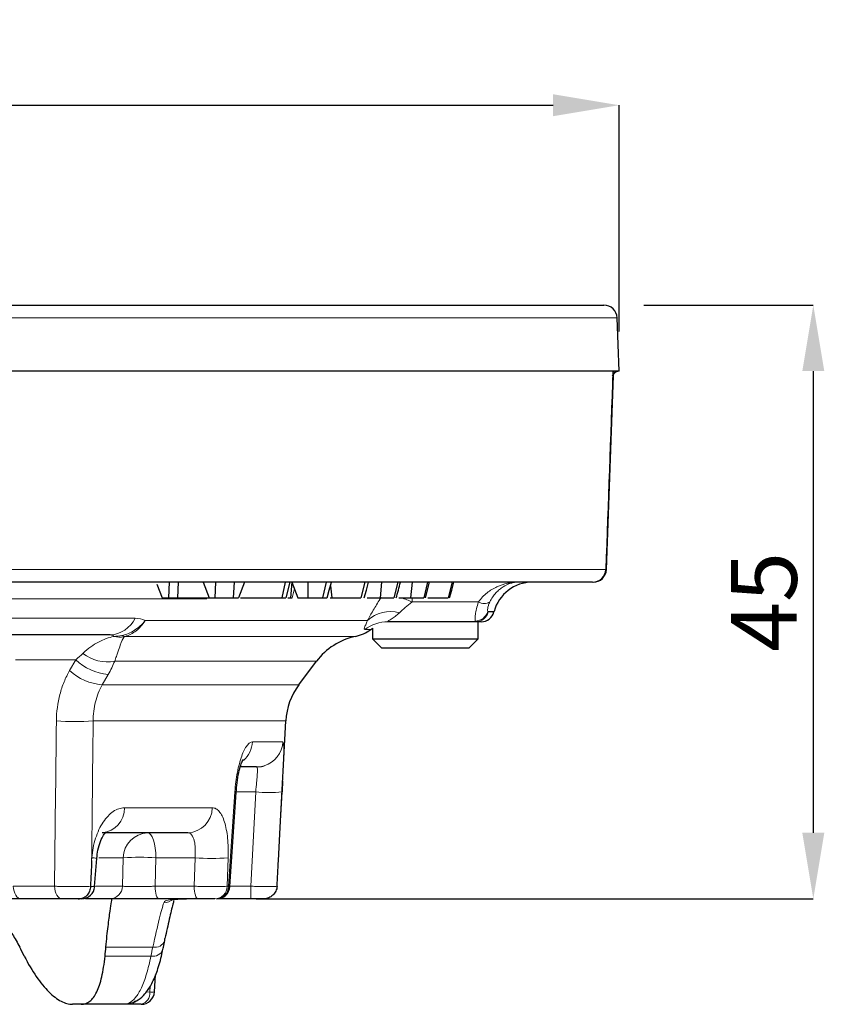
# Model space of a CAD drawing. Extents: x -19157 to -5469, y 857 to 5110.
# Drawn here: x -17037 to -16976, y 4443 to 4518 of the extents above; entities that cross this region are included whole.
import ezdxf

# ---------------------------------------------------------------- set-up
doc = ezdxf.new("R2010")
doc.units = 0
doc.header["$LTSCALE"] = 5
doc.layers.get('0').update_dxf_attribs({"linetype": 'CONTINUOUS'})
doc.layers.get('DEFPOINTS').update_dxf_attribs({"linetype": 'CONTINUOUS'})
doc.layers.add('7000.08.02', color=7, linetype='CONTINUOUS')
doc.layers.add('DIMENSION', color=3, linetype='CONTINUOUS')
doc.styles.add('SLDTEXTSTYLE2', font='TXT', dxfattribs={"width": 0.605})
doc.dimstyles.new('SLDDIMSTYLE1', dxfattribs={"dimtxt": 5, "dimasz": 5, "dimexe": 0, "dimexo": 0.0625, "dimgap": 1.25, "dimtad": 1, "dimdec": 0, "dimrnd": 1e-09, "dimzin": 12, "dimdsep": 46, "dimtxsty": 'SLDTEXTSTYLE2', "dimsah": 1, "dimcen": 0.09, "dimadec": 0, "dimazin": 3, "dimtfac": 1, "dimtdec": 0, "dimtofl": 0, "dimtmove": 0, "dimatfit": 3, "dimfxl": 1, "dimfrac": 2, "dimtolj": 1, "dimtzin": 12, "dimarcsym": 0})

# ---------------------------------------------------------------- blocks, each defined once
blk = doc.blocks.new('*D302')
at = {"layer": 'DEFPOINTS', "color": 0, "transparency": 16777216}
for p in [(-16996.744, 4495.998), (-17022.022, 4450.998), (-16976.809, 4450.998)]:
    blk.add_point(p, dxfattribs=at)
at = {"layer": 'DIMENSION', "color": 0, "lineweight": -2, "transparency": 16777216}
for p, q in [((-16993.744, 4495.998), (-16993.41, 4495.998)), ((-16989.66, 4495.998), (-16976.809, 4495.998)), ((-16976.809, 4490.998), (-16976.809, 4455.998)), ((-17019.022, 4450.998), (-16976.809, 4450.998))]:
    blk.add_line(p, q, dxfattribs=at)
at = {"layer": 'DIMENSION', "color": 0, "transparency": 16777216}
for points in [[(-16977.643, 4490.998), (-16975.976, 4490.998), (-16976.809, 4495.998)], [(-16977.643, 4455.998), (-16975.976, 4455.998), (-16976.809, 4450.998)]]:
    blk.add_solid(points, dxfattribs=at)
at = {"layer": 'DIMENSION', "color": 0, "transparency": 16777216, "insert": (-16983.059, 4473.498), "char_height": 5, "attachment_point": 2, "rotation": 90, "style": 'SLDTEXTSTYLE2'}
blk.add_mtext('\\A1;45', dxfattribs=at)
blk = doc.blocks.new('*D303')
at = {"layer": 'DEFPOINTS', "color": 0, "transparency": 16777216}
for p in [(-16991.535, 4511.155), (-17193.884, 4490.998), (-16991.535, 4490.998)]:
    blk.add_point(p, dxfattribs=at)
at = {"layer": 'DIMENSION', "color": 0, "lineweight": -2, "transparency": 16777216}
for p, q in [((-17193.884, 4493.998), (-17193.884, 4511.155)), ((-17188.884, 4511.155), (-16996.535, 4511.155)), ((-16991.535, 4493.998), (-16991.535, 4511.155))]:
    blk.add_line(p, q, dxfattribs=at)
at = {"layer": 'DIMENSION', "color": 0, "transparency": 16777216}
for points in [[(-17188.884, 4511.988), (-17188.884, 4510.321), (-17193.884, 4511.155)], [(-16996.535, 4511.988), (-16996.535, 4510.321), (-16991.535, 4511.155)]]:
    blk.add_solid(points, dxfattribs=at)
at = {"layer": 'DIMENSION', "color": 0, "transparency": 16777216, "insert": (-17092.71, 4517.405), "char_height": 5, "attachment_point": 2, "style": 'SLDTEXTSTYLE2'}
blk.add_mtext('\\A1;%%C200', dxfattribs=at)
blk = doc.blocks.new('1039056-M_004_FRONT VIEW')
at = {"color": 7, "linetype": 'Continuous', "lineweight": 25}
for p, q in [((210.841, 458.115), (406.014, 458.115)), ((406.014, 458.115), (410.91, 458.115)), ((412.05, 453.115), (411.909, 457.15)), ((411.592, 453.115), (320.497, 453.115)), ((411.98, 453.115), (411.592, 453.115)), ((412.05, 453.115), (411.98, 453.115)), ((411.096, 438.078), (411.624, 452.766)), ((411.048, 438.08), (411.059, 438.079)), ((410.054, 437.115), (320.563, 437.115)), ((377.022, 436.968), (377.419, 435.915)), ((377.966, 437.115), (377.92, 435.915)), ((378.629, 437.115), (378.582, 435.915)), ((380.538, 437.115), (380.99, 435.915)), ((381.471, 437.115), (381.428, 435.915)), ((382.879, 437.115), (382.815, 435.915)), ((383.677, 437.115), (383.225, 435.915)), ((386.758, 437.115), (386.492, 435.915)), ((386.819, 435.915), (387.14, 437.115)), ((387.258, 437.115), (387.143, 435.915)), ((387.268, 437.115), (387.708, 435.915)), ((388.466, 437.115), (388.46, 435.915)), ((389.859, 437.115), (389.583, 435.915)), ((390.18, 436.833), (390.291, 435.915)), ((392.784, 437.115), (392.496, 435.915)), ((394.044, 437.115), (393.941, 435.915)), ((395.287, 437.115), (394.993, 435.915)), ((396.366, 437.115), (396.243, 435.915)), ((397.547, 437.115), (397.247, 435.915)), ((397.378, 435.915), (397.699, 437.115)), ((399.416, 437.115), (399.109, 435.915)), ((377.419, 435.915), (377.92, 435.915)), ((377.92, 435.915), (378.582, 435.915)), ((378.582, 435.915), (380.99, 435.915)), ((380.99, 435.915), (381.428, 435.915)), ((382.815, 435.915), (383.225, 435.915)), ((386.947, 435.915), (387.143, 435.915)), ((387.143, 435.915), (387.284, 435.915)), ((387.708, 435.915), (388.46, 435.915)), ((390.155, 435.915), (390.291, 435.915)), ((394.238, 435.915), (394.373, 435.915)), ((394.61, 435.915), (394.816, 435.915)), ((402.574, 434.856), (402.583, 434.891)), ((401.176, 434.115), (394.552, 434.115)), ((401.608, 434.115), (401.176, 434.115)), ((401.375, 432.815), (401.375, 434.115)), ((373.48, 433.115), (361.797, 433.115)), ((393.375, 433.625), (393.375, 432.815)), ((393.375, 432.815), (394.075, 432.115)), ((393.375, 432.815), (401.375, 432.815)), ((400.675, 432.115), (401.375, 432.815)), ((400.675, 432.115), (394.075, 432.115)), ((387.789, 429.333), (389.125, 431.115)), ((386.373, 418.522), (386.796, 426.594)), ((384.584, 423.115), (383.364, 423.115)), ((382.551, 414.049), (383.026, 421.193)), ((379.368, 418.115), (372.88, 418.115)), ((386.242, 416.022), (386.373, 418.522)), ((372.309, 414.042), (372.467, 416.179)), ((369.852, 413.115), (366.734, 413.115)), ((371.054, 413.115), (371.165, 413.115)), ((373.484, 413.115), (371.606, 413.115)), ((380.157, 413.115), (377.198, 413.115)), ((384.142, 413.115), (381.619, 413.115)), ((376.843, 406.05), (376.929, 407.354)), ((371.284, 405.115), (370.628, 405.115)), ((374.843, 405.115), (371.284, 405.115)), ((375.297, 405.284), (375.307, 405.288))]:
    blk.add_line(p, q, dxfattribs=at)
at = {"color": 8, "linetype": 'Continuous', "lineweight": 18}
for p, q in [((406.964, 457.15), (209.842, 457.15)), ((411.909, 457.15), (406.964, 457.15)), ((320.66, 438.08), (411.048, 438.08)), ((393.95, 435.85), (394.107, 435.947)), ((393.95, 435.85), (394.006, 435.927)), ((396.366, 435.928), (396.366, 435.615)), ((380.804, 435.85), (324.52, 435.85)), ((401.401, 435.615), (396.366, 435.615)), ((402.583, 434.891), (402.109, 434.891)), ((402.137, 434.856), (402.574, 434.856)), ((363.341, 434.38), (375.379, 434.38)), ((376.128, 434.202), (392.983, 434.202)), ((392.077, 433.004), (374.626, 433.004)), ((393.234, 433.526), (392.777, 433.526)), ((370.874, 431.22), (366.306, 431.22)), ((370.418, 430.428), (370.874, 431.22)), ((389.125, 431.115), (373.83, 431.115)), ((373.337, 430.124), (372.882, 429.333)), ((372.882, 429.333), (387.789, 429.333)), ((386.796, 426.594), (372.199, 426.594)), ((384.269, 425.01), (386.578, 425.01)), ((384.516, 421.22), (383.04, 421.22)), ((384.142, 414.063), (384.516, 421.22)), ((374.563, 420.01), (381.227, 420.01)), ((372.084, 416.022), (372.099, 416.22)), ((374.481, 416.22), (372.62, 416.22)), ((374.414, 414.063), (374.481, 416.22)), ((376.955, 416.22), (376.889, 414.063)), ((379.92, 416.22), (376.955, 416.22)), ((379.848, 414.063), (379.92, 416.22)), ((382.434, 416.22), (382.363, 414.063)), ((366.147, 414.063), (369.265, 414.063)), ((372.364, 414.063), (374.414, 414.063)), ((376.889, 414.063), (379.848, 414.063)), ((382.363, 414.063), (382.464, 414.063)), ((382.464, 414.063), (382.554, 414.049)), ((382.552, 414.063), (384.142, 414.063)), ((384.142, 413.115), (384.142, 414.063)), ((376.718, 409.454), (373.165, 409.454)), ((373.098, 408.776), (376.575, 408.776)), ((376.216, 406.044), (376.489, 406.048)), ((376.489, 406.048), (376.517, 406.481))]:
    blk.add_line(p, q, dxfattribs=at)
at = {"color": 8, "linetype": 'Continuous', "lineweight": 18, "flags": 128}
for points in [[(411.6, 453.055), (411.721, 453.087), (411.98, 453.115)], [(387.448, 436.624), (387.403, 436.429), (387.284, 435.915)], [(382.464, 414.063), (382.666, 417.104), (382.939, 421.22)], [(383.032, 421.193), (383.02, 421.201), (382.939, 421.22)], [(386.513, 421.22), (386.305, 417.231), (386.242, 416.022)], [(376.338, 418.115), (376.455, 418.079), (376.567, 417.972), (376.671, 417.799), (376.763, 417.566), (376.84, 417.28), (376.899, 416.952), (376.938, 416.594), (376.955, 416.22)], [(366.147, 414.063), (366.164, 413.875), (366.2, 413.696), (366.256, 413.532), (366.33, 413.389), (366.417, 413.273), (366.516, 413.186), (366.623, 413.133), (366.734, 413.115)], [(369.265, 414.063), (369.282, 413.875), (369.318, 413.696), (369.374, 413.532), (369.448, 413.389), (369.535, 413.273), (369.634, 413.186), (369.741, 413.133), (369.852, 413.115)], [(377.198, 413.115), (377.139, 413.133), (377.083, 413.186), (377.031, 413.273), (376.985, 413.389), (376.947, 413.532), (376.917, 413.696), (376.898, 413.875), (376.889, 414.063)], [(380.157, 413.115), (380.099, 413.133), (380.042, 413.186), (379.99, 413.273), (379.944, 413.389), (379.906, 413.532), (379.876, 413.696), (379.857, 413.875), (379.848, 414.063)]]:
    blk.add_lwpolyline(points, dxfattribs=at)
at = {"color": 7, "linetype": 'Continuous', "lineweight": 25, "flags": 128}
for points in [[(389.935, 435.915), (390.095, 436.515), (390.256, 437.115)], [(392.744, 435.915), (392.905, 436.515), (393.066, 437.115)], [(399.215, 435.915), (399.376, 436.515), (399.537, 437.115)], [(393.234, 433.526), (393.323, 433.59), (393.375, 433.625)], [(384.584, 423.115), (384.961, 423.151), (385.162, 423.2)], [(377.636, 409.96), (377.638, 409.971), (377.643, 410.108)]]:
    blk.add_lwpolyline(points, dxfattribs=at)
at = {"color": 7, "linetype": 'Continuous', "lineweight": 25}
for centre, radius, start, end in [((410.91, 457.115), 1, 2, 90), ((410.051, 438.112), 0.997, 270.12999, 358.14189), ((410.096, 438.115), 1, 269.96143, 357.56495), ((405.481, 434.115), 3, 90, 165), ((401.608, 435.115), 1, 270, 345), ((393.125, 428.115), 5, 102.09916, 143.1301), ((391.449, 435.937), 3, 282.09916, 306.51366), ((391.789, 426.333), 5, 143.1301, 177), ((371.318, 414.115), 1, 269.99754, 355.63965), ((381.563, 414.115), 1, 269.99999, 356.15949), ((375.846, 406.115), 1, 270, 356.25965)]:
    blk.add_arc(centre, radius, start, end, dxfattribs=at)
at = {"color": 8, "linetype": 'Continuous', "lineweight": 18}
for centre, radius, start, end in [((394.089, 430.817), 5.311, 64.60936, 74.11201), ((401.831, 436.349), 0.851, 239.65397, 300.34603), ((394.71, 432.374), 2.515, 73.98561, 133.35832), ((401.142, 435.176), 1.008, 270.33902, 343.61777), ((401.174, 435.111), 0.996, 270.0909, 345.1735), ((373.367, 435.343), 2.231, 272.91644, 334.44076), ((394.553, 431.142), 2.973, 90.01537, 126.68812), ((374.263, 434.837), 1.897, 254.78887, 278.29152), ((374.672, 433.668), 0.665, 243.36848, 266.04001), ((373.311, 434.167), 3.096, 232.37669, 279.64789), ((373.664, 434.177), 4.066, 226.66726, 265.38847), ((373.208, 433.385), 4.065, 226.66318, 265.40087), ((370.805, 448.418), 21.868, 266.34614, 273.65386), ((382.249, 425.105), 2.022, 311.7784, 357.3149), ((384.581, 425.114), 1.999, 286.87586, 357.03375), ((385.514, 430.913), 9.745, 264.11833, 275.88167), ((372.72, 419.952), 1.844, 274.97586, 1.81241), ((379.301, 420.04), 1.926, 271.9834, 359.11863), ((376.406, 416.191), 1.925, 92.01403, 179.14906), ((371.996, 413.576), 2.646, 79.64135, 87.76055), ((375.718, 397.588), 18.673, 86.20091, 93.79909), ((381.177, 433.468), 17.295, 265.8332, 274.1668), ((373.451, 414.077), 0.963, 271.99689, 359.13204), ((381.39, 414.087), 0.973, 271.41064, 358.53747), ((381.491, 414.088), 0.973, 271.37064, 358.496), ((377.546, 413.807), 0.991, 269.99104, 315.73615), ((376.888, 410.23), 0.795, 257.60422, 340.1417), ((376.75, 409.547), 0.79, 257.22073, 339.69959), ((375.64, 405.945), 0.856, 283.93091, 6.86287), ((376.656, 407.821), 1.781, 264.6105, 276.02862), ((374.841, 406.087), 0.972, 270.15229, 317.39075), ((374.927, 406.126), 0.92, 268.61267, 294.15953)]:
    blk.add_arc(centre, radius, start, end, dxfattribs=at)
at = {"color": 7, "linetype": 'Continuous', "lineweight": 25}
for centre, major_axis, ratio, start_param, end_param in [((312.574, 409.817), (-54.704, 54.811), 0.565371, 4.182125, 4.192894), ((310.588, 409.817), (46.008, 46.733), 0.916212, 5.429772, 5.44054)]:
    blk.add_ellipse(centre, major_axis=major_axis, ratio=ratio, start_param=start_param, end_param=end_param, dxfattribs=at)
at = {"color": 8, "linetype": 'Continuous', "lineweight": 18}
blk.add_ellipse((311.243, 417.332), major_axis=(48.958, 49.729), ratio=0.916212, start_param=5.318203, end_param=5.328399, dxfattribs=at)
for points in [[(411.048, 438.08), (411.229, 443.092), (411.41, 448.103), (411.592, 453.115)], [(402.109, 434.891), (402.115, 434.868), (402.125, 434.856), (402.137, 434.856)], [(375.379, 434.38), (375.673, 434.38), (375.922, 434.32), (376.128, 434.202)], [(401.176, 434.115), (401.164, 434.115), (401.154, 434.132), (401.148, 434.168)], [(373.765, 433.006), (373.958, 433.007), (374.16, 433.03), (374.374, 433.073)], [(370.874, 431.22), (371.07, 431.386), (371.253, 431.551), (371.421, 431.715)], [(373.83, 431.115), (373.694, 430.79), (373.53, 430.459), (373.337, 430.124)], [(369.265, 414.063), (369.315, 418.24), (369.364, 422.417), (369.412, 426.594)]]:
    blk.add_open_spline(points, degree=3, dxfattribs=at)
at = {"color": 7, "linetype": 'Continuous', "lineweight": 25}
for points, knots in [([(411.568, 452.768), (411.592, 452.822), (411.637, 452.926), (411.604, 453.053), (411.592, 453.112), (411.592, 453.115)], [0, 0, 0, 0, 0.516711, 0.978814, 1, 1, 1, 1]), ([(411.629, 452.754), (411.636, 452.816), (411.653, 452.951), (411.894, 453.116), (411.96, 453.111), (411.974, 453.11)], [0, 0, 0, 0, 0.398482, 0.874498, 1, 1, 1, 1]), ([(395.166, 435.915), (395.219, 436.115), (395.327, 436.515), (395.434, 436.915), (395.487, 437.115)], [0, 0, 0, 0, 0.499996, 1, 1, 1, 1]), ([(381.428, 435.915), (381.473, 435.915), (381.517, 435.915), (381.586, 435.915), (381.609, 435.915), (381.658, 435.915), (381.682, 435.915), (381.733, 435.915), (381.758, 435.915), (381.811, 435.915), (381.838, 435.915), (381.88, 435.915), (381.894, 435.915), (381.922, 435.915), (381.936, 435.915), (381.98, 435.915), (382.01, 435.915), (382.072, 435.915), (382.104, 435.915), (382.153, 435.915), (382.169, 435.915), (382.203, 435.915), (382.22, 435.915), (382.271, 435.915), (382.306, 435.915), (382.375, 435.915), (382.409, 435.915), (382.476, 435.915), (382.509, 435.915), (382.574, 435.915), (382.606, 435.915), (382.653, 435.915), (382.668, 435.915), (382.698, 435.915), (382.713, 435.915), (382.757, 435.915), (382.786, 435.915), (382.815, 435.915)], [0, 0, 0, 0, 0.125, 0.125, 0.1875, 0.1875, 0.25, 0.25, 0.3125, 0.3125, 0.375, 0.375, 0.40625, 0.40625, 0.4375, 0.4375, 0.5, 0.5, 0.5625, 0.5625, 0.59375, 0.59375, 0.625, 0.625, 0.6875, 0.6875, 0.75, 0.75, 0.8125, 0.8125, 0.875, 0.875, 0.90625, 0.90625, 0.9375, 0.9375, 1, 1, 1, 1]), ([(383.374, 435.915), (383.538, 435.915), (383.993, 435.915), (384.687, 435.915), (385.407, 435.915), (385.92, 435.915), (386.271, 435.915), (386.43, 435.915), (386.492, 435.915)], [0, 0, 0, 0, 0.164159, 0.457586, 0.613555, 0.770648, 0.911704, 1, 1, 1, 1]), ([(386.492, 435.915), (386.627, 435.915), (386.812, 435.915), (386.801, 435.915), (386.798, 435.915)], [0, 0, 0, 0, 0.734957, 1, 1, 1, 1]), ([(388.46, 435.915), (388.489, 435.915), (388.517, 435.915), (388.574, 435.915), (388.602, 435.915), (388.656, 435.915), (388.683, 435.915), (388.736, 435.915), (388.762, 435.915), (388.839, 435.915), (388.89, 435.915), (388.989, 435.915), (389.037, 435.915), (389.132, 435.915), (389.178, 435.915), (389.268, 435.915), (389.311, 435.915), (389.395, 435.915), (389.436, 435.915), (389.511, 435.915), (389.547, 435.915), (389.583, 435.915)], [0, 0, 0, 0, 0.0625, 0.0625, 0.125, 0.125, 0.1875, 0.1875, 0.25, 0.25, 0.375, 0.375, 0.5, 0.5, 0.625, 0.625, 0.75, 0.75, 0.875, 0.875, 1, 1, 1, 1]), ([(389.583, 435.915), (389.642, 435.915), (389.759, 435.915), (389.899, 435.915), (389.908, 435.915), (389.912, 435.915)], [0, 0, 0, 0, 0.334679, 0.661982, 1, 1, 1, 1]), ([(390.291, 435.915), (390.341, 435.915), (390.391, 435.915), (390.494, 435.915), (390.547, 435.915), (390.654, 435.915), (390.708, 435.915), (390.818, 435.915), (390.873, 435.915), (390.984, 435.915), (391.039, 435.915), (391.15, 435.915), (391.204, 435.915), (391.313, 435.915), (391.366, 435.915), (391.472, 435.915), (391.523, 435.915), (391.625, 435.915), (391.675, 435.915), (391.772, 435.915), (391.819, 435.915), (391.955, 435.915), (392.04, 435.915), (392.195, 435.915), (392.266, 435.915), (392.391, 435.915), (392.444, 435.915), (392.496, 435.915)], [0, 0, 0, 0, 0.0625, 0.0625, 0.125, 0.125, 0.1875, 0.1875, 0.25, 0.25, 0.3125, 0.3125, 0.375, 0.375, 0.4375, 0.4375, 0.5, 0.5, 0.5625, 0.5625, 0.625, 0.625, 0.75, 0.75, 0.875, 0.875, 1, 1, 1, 1]), ([(391.918, 435.915), (391.956, 435.915), (391.996, 435.915), (392.082, 435.915), (392.086, 435.915)], [0, 0, 0, 0, 0.945973, 1, 1, 1, 1]), ([(392.961, 435.915), (392.993, 435.915), (393.165, 435.915), (393.505, 435.915), (393.794, 435.915), (393.941, 435.915)], [0, 0, 0, 0, 0.101243, 0.540736, 1, 1, 1, 1]), ([(393.372, 435.915), (393.385, 435.915), (393.397, 435.915), (393.424, 435.915), (393.438, 435.915), (393.469, 435.915), (393.486, 435.915), (393.523, 435.915), (393.542, 435.915), (393.603, 435.915), (393.647, 435.915), (393.745, 435.915), (393.797, 435.915), (393.963, 435.915), (394.084, 435.915), (394.276, 435.915), (394.341, 435.915), (394.475, 435.915), (394.542, 435.915), (394.61, 435.915)], [0, 0, 0, 0, 0.0625, 0.0625, 0.125, 0.125, 0.1875, 0.1875, 0.25, 0.25, 0.375, 0.375, 0.5, 0.5, 0.75, 0.75, 0.875, 0.875, 1, 1, 1, 1]), ([(393.941, 435.915), (393.998, 435.915), (394.056, 435.915), (394.167, 435.915), (394.221, 435.915), (394.325, 435.915), (394.376, 435.915), (394.474, 435.915), (394.52, 435.915), (394.61, 435.915), (394.653, 435.915), (394.734, 435.915), (394.772, 435.915), (394.845, 435.915), (394.879, 435.915), (394.94, 435.915), (394.967, 435.915), (394.993, 435.915)], [0, 0, 0, 0, 0.125, 0.125, 0.25, 0.25, 0.375, 0.375, 0.5, 0.5, 0.625, 0.625, 0.75, 0.75, 0.875, 0.875, 1, 1, 1, 1]), ([(395.366, 435.915), (395.509, 435.915), (395.809, 435.915), (396.094, 435.915), (396.243, 435.915)], [0, 0, 0, 0, 0.476347, 1, 1, 1, 1]), ([(396.243, 435.915), (396.3, 435.915), (396.357, 435.915), (396.466, 435.915), (396.519, 435.915), (396.621, 435.915), (396.67, 435.915), (396.764, 435.915), (396.809, 435.915), (396.937, 435.915), (397.015, 435.915), (397.115, 435.915), (397.145, 435.915), (397.199, 435.915), (397.223, 435.915), (397.247, 435.915)], [0, 0, 0, 0, 0.125, 0.125, 0.25, 0.25, 0.375, 0.375, 0.5, 0.5, 0.75, 0.75, 0.875, 0.875, 1, 1, 1, 1]), ([(397.562, 435.915), (397.574, 435.915), (397.764, 435.915), (398.116, 435.915), (398.567, 435.915), (398.919, 435.915), (399.047, 435.915), (399.109, 435.915)], [0, 0, 0, 0, 0.017519, 0.263744, 0.487168, 0.75202, 1, 1, 1, 1]), ([(383.037, 421.192), (383.055, 421.431), (383.096, 421.964), (383.226, 422.678), (383.384, 423.255), (383.501, 423.57), (383.574, 423.684), (383.556, 423.661), (383.555, 423.659)], [0, 0, 0, 0, 0.1984618, 0.4416473, 0.6532128, 0.8425394, 0.9917176, 1, 1, 1, 1]), ([(386.554, 422.021), (386.552, 421.985), (386.54, 421.736), (386.526, 421.458), (386.513, 421.22)], [0, 0, 0, 0, 0.142959, 1, 1, 1, 1]), ([(372.48, 416.176), (372.5, 416.387), (372.544, 416.853), (372.745, 417.489), (372.977, 417.947), (373.176, 418.175), (373.179, 418.174), (373.181, 418.174)], [0, 0, 0, 0, 0.193695, 0.427984, 0.657996, 0.844779, 1, 1, 1, 1]), ([(386.136, 414.06), (386.172, 414.705), (386.206, 415.349), (386.24, 415.994), (386.241, 416.004), (386.241, 416.013), (386.242, 416.022)], [0.000946457, 0.000946457, 0.000946457, 0.000946457, 0.002883755, 0.002883755, 0.002883755, 0.002911439, 0.002911439, 0.002911439, 0.002911439]), ([(371.999, 414.06), (371.993, 413.932), (371.968, 413.809), (371.881, 413.579), (371.82, 413.475), (371.671, 413.301), (371.583, 413.232), (371.392, 413.139), (371.288, 413.115), (371.186, 413.115)], [0, 0, 0, 0, 0.25, 0.25, 0.5, 0.5, 0.75, 0.75, 1, 1, 1, 1]), ([(386.136, 414.06), (386.129, 413.932), (386.098, 413.809), (385.991, 413.579), (385.916, 413.475), (385.732, 413.301), (385.623, 413.232), (385.389, 413.139), (385.261, 413.115), (385.135, 413.115)], [0, 0, 0, 0, 0.25, 0.25, 0.5, 0.5, 0.75, 0.75, 1, 1, 1, 1]), ([(363.032, 412.932), (363.409, 412.786), (364.162, 412.493), (365.181, 411.622), (366.007, 410.597), (366.451, 409.783), (366.632, 409.454)], [0, 0, 0, 0, 0.268553, 0.536412, 0.812013, 1, 1, 1, 1]), ([(366.734, 413.115), (366.562, 413.115), (366.376, 413.115), (365.991, 413.115), (365.791, 413.115), (365.582, 413.115)], [0, 0, 0, 0, 0.5, 0.5, 1, 1, 1, 1]), ([(371.186, 413.115), (371.022, 413.115), (370.79, 413.115), (370.425, 413.115), (370.301, 413.115), (370.063, 413.115), (369.952, 413.115), (369.852, 413.115)], [0, 0, 0, 0, 0.5, 0.5, 0.75, 0.75, 1, 1, 1, 1]), ([(373.165, 409.454), (373.219, 410.037), (373.275, 410.554), (373.357, 411.233), (373.384, 411.443), (373.435, 411.83), (373.459, 412.007), (373.526, 412.477), (373.563, 412.713), (373.617, 413.033), (373.633, 413.115), (373.637, 413.115)], [0, 0, 0, 0, 0.25, 0.25, 0.375, 0.375, 0.5, 0.5, 0.75, 0.75, 1, 1, 1, 1]), ([(377.198, 413.115), (377.017, 413.115), (376.833, 413.115), (376.461, 413.115), (376.271, 413.115), (375.894, 413.115), (375.709, 413.115), (375.345, 413.115), (375.165, 413.115), (374.824, 413.115), (374.663, 413.115), (374.358, 413.115), (374.215, 413.115), (373.83, 413.115), (373.624, 413.115), (373.484, 413.115)], [0, 0, 0, 0, 0.125, 0.125, 0.25, 0.25, 0.375, 0.375, 0.5, 0.5, 0.625, 0.625, 0.75, 0.75, 1, 1, 1, 1]), ([(378.315, 412.97), (378.291, 412.885), (378.205, 412.574), (377.965, 411.602), (377.752, 410.611), (377.643, 410.108)], [0, 0, 0, 0, 0.156242, 0.572223, 1, 1, 1, 1]), ([(378.096, 413.032), (378.095, 413.032), (378.079, 413.024), (378.145, 413.049), (378.332, 413.074), (378.717, 413.104), (379.086, 413.109), (379.283, 413.111)], [0, 0, 0, 0, 0.00507, 0.16525, 0.386978, 0.671824, 1, 1, 1, 1]), ([(381.414, 413.115), (381.332, 413.115), (381.149, 413.115), (380.801, 413.115), (380.673, 413.115), (380.413, 413.115), (380.282, 413.115), (380.157, 413.115)], [0, 0, 0, 0, 0.5, 0.5, 0.75, 0.75, 1, 1, 1, 1]), ([(385.135, 413.115), (385.109, 413.115), (384.991, 413.115), (384.719, 413.115), (384.614, 413.115), (384.385, 413.115), (384.265, 413.115), (384.142, 413.115)], [0, 0, 0, 0, 0.5, 0.5, 0.75, 0.75, 1, 1, 1, 1]), ([(377.491, 409.273), (377.504, 409.33), (377.553, 409.559), (377.6, 409.788), (377.636, 409.96)], [0, 0, 0, 0, 0.249941, 1, 1, 1, 1]), ([(375.286, 405.314), (375.395, 405.355), (375.729, 405.483), (376.162, 405.926), (376.63, 406.593), (377.032, 407.541), (377.317, 408.453), (377.449, 409.118), (377.485, 409.297)], [0, 0, 0, 0, 0.082627, 0.253011, 0.446365, 0.672544, 0.912044, 1, 1, 1, 1]), ([(366.974, 408.776), (367.269, 408.188), (367.575, 407.669), (368.044, 406.988), (368.203, 406.777), (368.522, 406.39), (368.683, 406.213), (369.159, 405.745), (369.468, 405.511), (369.918, 405.274), (370.066, 405.214), (370.354, 405.135), (370.493, 405.115), (370.628, 405.115)], [0, 0, 0, 0, 0.25, 0.25, 0.375, 0.375, 0.5, 0.5, 0.75, 0.75, 0.875, 0.875, 1, 1, 1, 1]), ([(371.284, 405.115), (371.527, 405.115), (371.747, 405.193), (372.044, 405.427), (372.137, 405.525), (372.313, 405.761), (372.396, 405.899), (372.622, 406.367), (372.748, 406.75), (372.904, 407.432), (372.95, 407.679), (373.032, 408.204), (373.068, 408.482), (373.098, 408.776)], [0, 0, 0, 0, 0.25, 0.25, 0.375, 0.375, 0.5, 0.5, 0.75, 0.75, 0.875, 0.875, 1, 1, 1, 1]), ([(375.846, 405.115), (375.589, 405.115), (375.374, 405.115), (375.03, 405.115), (374.911, 405.115), (374.843, 405.115)], [0, 0, 0, 0, 0.5, 0.5, 1, 1, 1, 1])]:
    blk.add_open_spline(points, degree=3, knots=knots, dxfattribs=at)
at = {"color": 8, "linetype": 'Continuous', "lineweight": 18}
for points, knots in [([(401.401, 435.615), (401.59, 435.89), (401.809, 436.114), (402.166, 436.398), (402.291, 436.484), (402.543, 436.637), (402.672, 436.704), (403.063, 436.883), (403.334, 436.97), (403.745, 437.057), (403.882, 437.079), (404.157, 437.108), (404.296, 437.115), (404.433, 437.115)], [0, 0, 0, 0, 0.25, 0.25, 0.375, 0.375, 0.5, 0.5, 0.75, 0.75, 0.875, 0.875, 1, 1, 1, 1]), ([(402.261, 435.615), (402.397, 435.89), (402.555, 436.113), (402.811, 436.398), (402.9, 436.484), (403.081, 436.636), (403.173, 436.704), (403.454, 436.882), (403.648, 436.97), (403.941, 437.057), (404.039, 437.079), (404.236, 437.108), (404.336, 437.115), (404.433, 437.115)], [0, 0, 0, 0, 0.25, 0.25, 0.375, 0.375, 0.5, 0.5, 0.75, 0.75, 0.875, 0.875, 1, 1, 1, 1]), ([(392.983, 434.202), (393.114, 434.445), (393.261, 434.705), (393.584, 435.255), (393.76, 435.545), (393.95, 435.85)], [0, 0, 0, 0, 0.5, 0.5, 1, 1, 1, 1]), ([(396.366, 435.615), (396.186, 435.471), (396.015, 435.33), (395.693, 435.055), (395.541, 434.92), (395.404, 434.791)], [0, 0, 0, 0, 0.5, 0.5, 1, 1, 1, 1]), ([(401.148, 434.168), (401.141, 434.209), (401.138, 434.272), (401.144, 434.443), (401.154, 434.55), (401.189, 434.801), (401.216, 434.946), (401.291, 435.263), (401.339, 435.433), (401.401, 435.615)], [0, 0, 0, 0, 0.25, 0.25, 0.5, 0.5, 0.75, 0.75, 1, 1, 1, 1]), ([(402.261, 435.615), (402.212, 435.515), (402.177, 435.424), (402.126, 435.259), (402.111, 435.187), (402.093, 435.067), (402.091, 435.017), (402.095, 434.939), (402.1, 434.91), (402.109, 434.891)], [0, 0, 0, 0, 0.25, 0.25, 0.5, 0.5, 0.75, 0.75, 1, 1, 1, 1]), ([(395.404, 434.791), (395.297, 434.691), (395.189, 434.602), (394.978, 434.444), (394.875, 434.374), (394.692, 434.253), (394.613, 434.203), (394.544, 434.151), (394.53, 434.137), (394.524, 434.119), (394.533, 434.115), (394.552, 434.115)], [0, 0, 0, 0, 0.25, 0.25, 0.5, 0.5, 0.75, 0.75, 0.875, 0.875, 1, 1, 1, 1]), ([(374.374, 433.073), (374.542, 433.106), (374.708, 433.157), (375.028, 433.288), (375.183, 433.369), (375.635, 433.66), (375.902, 433.907), (376.128, 434.202)], [0, 0, 0, 0, 0.25, 0.25, 0.5, 0.5, 1, 1, 1, 1]), ([(374.626, 433.004), (374.776, 433.043), (374.921, 433.099), (375.201, 433.243), (375.335, 433.33), (375.722, 433.638), (375.945, 433.897), (376.128, 434.202)], [0, 0, 0, 0, 0.25, 0.25, 0.5, 0.5, 1, 1, 1, 1]), ([(392.777, 433.526), (392.712, 433.526), (392.711, 433.575), (392.779, 433.737), (392.813, 433.806), (392.892, 433.977), (392.937, 434.079), (392.983, 434.202)], [0, 0, 0, 0, 0.5, 0.5, 0.75, 0.75, 1, 1, 1, 1]), ([(371.421, 431.715), (371.621, 431.91), (371.82, 432.074), (372.214, 432.356), (372.41, 432.476), (372.997, 432.783), (373.381, 432.92), (373.765, 433.006)], [0, 0, 0, 0, 0.25, 0.25, 0.5, 0.5, 1, 1, 1, 1]), ([(373.765, 433.006), (373.749, 433.039), (373.719, 433.067), (373.625, 433.105), (373.56, 433.115), (373.48, 433.115)], [0, 0, 0, 0, 0.5, 0.5, 1, 1, 1, 1]), ([(373.83, 431.115), (373.876, 431.249), (373.918, 431.375), (373.996, 431.609), (374.033, 431.716), (374.135, 432.017), (374.195, 432.19), (374.362, 432.636), (374.452, 432.834), (374.537, 432.959)], [0, 0, 0, 0, 0.125, 0.125, 0.25, 0.25, 0.5, 0.5, 1, 1, 1, 1]), ([(374.626, 433.004), (374.593, 432.996), (374.573, 432.988), (374.548, 432.973), (374.541, 432.966), (374.537, 432.959)], [0, 0, 0, 0, 0.5, 0.5, 1, 1, 1, 1]), ([(369.412, 426.594), (369.42, 427.288), (369.509, 427.96), (369.764, 428.934), (369.87, 429.252), (370.116, 429.859), (370.258, 430.15), (370.418, 430.428)], [0, 0, 0, 0, 0.5, 0.5, 0.75, 0.75, 1, 1, 1, 1]), ([(372.882, 429.333), (372.77, 429.134), (372.671, 428.926), (372.501, 428.493), (372.428, 428.265), (372.256, 427.57), (372.198, 427.09), (372.199, 426.594)], [0, 0, 0, 0, 0.25, 0.25, 0.5, 0.5, 1, 1, 1, 1]), ([(372.199, 426.594), (372.185, 425.265), (372.17, 423.935), (372.156, 422.606), (372.132, 420.411), (372.109, 418.217), (372.084, 416.022)], [0, 0, 0, 0, 0.004, 0.004, 0.004, 0.01060235, 0.01060235, 0.01060235, 0.01060235]), ([(382.939, 421.22), (382.956, 421.478), (382.981, 421.731), (383.044, 422.225), (383.082, 422.469), (383.172, 422.932), (383.222, 423.151), (383.332, 423.561), (383.393, 423.755), (383.519, 424.1), (383.585, 424.254), (383.721, 424.524), (383.791, 424.639), (383.929, 424.823), (383.998, 424.892), (384.136, 424.986), (384.204, 425.01), (384.269, 425.01)], [0, 0, 0, 0, 0.125, 0.125, 0.25, 0.25, 0.375, 0.375, 0.5, 0.5, 0.625, 0.625, 0.75, 0.75, 0.875, 0.875, 1, 1, 1, 1]), ([(386.578, 425.01), (386.601, 424.967), (386.646, 424.88), (386.648, 424.198), (386.614, 423.23), (386.573, 422.411), (386.554, 422.021)], [0, 0, 0, 0, 0.257992, 0.514616, 0.768944, 1, 1, 1, 1]), ([(384.516, 421.22), (384.542, 421.474), (384.568, 421.724), (384.601, 422.066), (384.611, 422.177), (384.628, 422.383), (384.635, 422.478), (384.645, 422.652), (384.648, 422.732), (384.649, 422.868), (384.647, 422.926), (384.639, 423.02), (384.631, 423.056), (384.612, 423.103), (384.6, 423.115), (384.584, 423.115)], [0, 0, 0, 0, 0.25, 0.25, 0.375, 0.375, 0.5, 0.5, 0.625, 0.625, 0.75, 0.75, 0.875, 0.875, 1, 1, 1, 1]), ([(372.099, 416.22), (372.118, 416.478), (372.152, 416.731), (372.246, 417.225), (372.308, 417.469), (372.456, 417.932), (372.542, 418.151), (372.735, 418.561), (372.844, 418.755), (373.074, 419.1), (373.196, 419.254), (373.453, 419.524), (373.589, 419.639), (373.862, 419.823), (374.001, 419.892), (374.282, 419.986), (374.424, 420.01), (374.563, 420.01)], [0, 0, 0, 0, 0.125, 0.125, 0.25, 0.25, 0.375, 0.375, 0.5, 0.5, 0.625, 0.625, 0.75, 0.75, 0.875, 0.875, 1, 1, 1, 1]), ([(381.227, 420.01), (381.322, 420.01), (381.413, 419.987), (381.587, 419.894), (381.671, 419.824), (381.829, 419.64), (381.902, 419.527), (382.036, 419.259), (382.098, 419.102), (382.206, 418.757), (382.252, 418.568), (382.331, 418.156), (382.363, 417.934), (382.411, 417.473), (382.427, 417.233), (382.443, 416.734), (382.442, 416.478), (382.434, 416.22)], [0, 0, 0, 0, 0.125, 0.125, 0.25, 0.25, 0.375, 0.375, 0.5, 0.5, 0.625, 0.625, 0.75, 0.75, 0.875, 0.875, 1, 1, 1, 1]), ([(379.92, 416.22), (379.942, 416.474), (379.947, 416.724), (379.929, 417.066), (379.919, 417.177), (379.889, 417.383), (379.87, 417.478), (379.823, 417.652), (379.795, 417.732), (379.73, 417.868), (379.694, 417.926), (379.612, 418.02), (379.567, 418.056), (379.472, 418.103), (379.422, 418.115), (379.368, 418.115)], [0, 0, 0, 0, 0.25, 0.25, 0.375, 0.375, 0.5, 0.5, 0.625, 0.625, 0.75, 0.75, 0.875, 0.875, 1, 1, 1, 1]), ([(369.265, 414.063), (369.369, 414.059), (369.478, 414.056), (369.706, 414.051), (369.827, 414.049), (370.073, 414.045), (370.198, 414.043), (370.45, 414.041), (370.579, 414.041), (370.83, 414.041), (370.953, 414.041), (371.193, 414.042), (371.311, 414.044), (371.641, 414.048), (371.839, 414.053), (371.999, 414.06)], [0, 0, 0, 0, 0.125, 0.125, 0.25, 0.25, 0.375, 0.375, 0.5, 0.5, 0.625, 0.625, 0.75, 0.75, 1, 1, 1, 1]), ([(371.999, 414.06), (372.052, 414.057), (372.214, 414.05), (372.336, 414.043), (372.303, 414.043), (372.297, 414.043)], [0, 0, 0, 0, 0.2892, 0.87881, 1, 1, 1, 1]), ([(374.414, 414.063), (374.506, 414.056), (374.643, 414.051), (374.9, 414.046), (374.995, 414.045), (375.199, 414.043), (375.306, 414.043), (375.533, 414.043), (375.653, 414.044), (375.896, 414.045), (376.02, 414.046), (376.271, 414.05), (376.398, 414.052), (376.646, 414.057), (376.769, 414.059), (376.889, 414.063)], [0, 0, 0, 0, 0.25, 0.25, 0.375, 0.375, 0.5, 0.5, 0.625, 0.625, 0.75, 0.75, 0.875, 0.875, 1, 1, 1, 1]), ([(379.848, 414.063), (379.973, 414.059), (380.1, 414.056), (380.358, 414.051), (380.49, 414.048), (380.75, 414.045), (380.878, 414.043), (381.128, 414.042), (381.252, 414.041), (381.599, 414.041), (381.809, 414.043), (382.148, 414.05), (382.28, 414.056), (382.363, 414.063)], [0, 0, 0, 0, 0.125, 0.125, 0.25, 0.25, 0.375, 0.375, 0.5, 0.5, 0.75, 0.75, 1, 1, 1, 1]), ([(384.142, 414.063), (384.269, 414.059), (384.394, 414.056), (384.641, 414.051), (384.763, 414.049), (384.998, 414.045), (385.11, 414.044), (385.322, 414.042), (385.423, 414.041), (385.606, 414.041), (385.689, 414.041), (385.836, 414.043), (385.901, 414.044), (386.059, 414.049), (386.122, 414.054), (386.136, 414.06)], [0, 0, 0, 0, 0.125, 0.125, 0.25, 0.25, 0.375, 0.375, 0.5, 0.5, 0.625, 0.625, 0.75, 0.75, 1, 1, 1, 1]), ([(376.718, 409.454), (376.897, 410.291), (377.067, 410.994), (377.283, 411.848), (377.349, 412.098), (377.462, 412.516), (377.509, 412.686), (377.546, 412.815)], [0, 0, 0, 0, 0.5, 0.5, 0.75, 0.75, 1, 1, 1, 1]), ([(377.546, 412.815), (377.564, 412.848), (377.618, 412.945), (377.961, 413.051), (378.559, 413.103), (379.069, 413.108), (379.283, 413.11)], [0, 0, 0, 0, 0.154142, 0.459717, 0.773191, 1, 1, 1, 1]), ([(374.904, 405.206), (375.083, 405.29), (375.25, 405.43), (375.567, 405.818), (375.716, 406.067), (375.997, 406.678), (376.126, 407.032), (376.364, 407.833), (376.474, 408.28), (376.575, 408.776)], [0, 0, 0, 0, 0.25, 0.25, 0.5, 0.5, 0.75, 0.75, 1, 1, 1, 1]), ([(374.843, 405.115), (374.798, 405.115), (374.781, 405.122), (374.802, 405.153), (374.84, 405.176), (374.904, 405.206)], [0, 0, 0, 0, 0.5, 0.5, 1, 1, 1, 1])]:
    blk.add_open_spline(points, degree=3, knots=knots, dxfattribs=at)
at = {"color": 7, "linetype": 'Continuous', "lineweight": 25}
blk.add_open_spline([(372.084, 416.022), (372.057, 415.368), (372.028, 414.714), (371.999, 414.06)], degree=3, dxfattribs=at)

msp = doc.modelspace()

# ---------------------------------------------------------------- block references
at = {"layer": '7000.08.02'}
msp.add_blockref('1039056-M_004_FRONT VIEW', (-17403.585, 4037.883), dxfattribs=at)

# ---------------------------------------------------------------- dimensions: what is measured, and where the dimension line sits
at = {"layer": 'DIMENSION'}
dim = msp.add_linear_dim(base=(-16991.535, 4511.155), p1=(-17193.884, 4490.998), p2=(-16991.535, 4490.998), text='%%C200', dimstyle='SLDDIMSTYLE1', override={"dimexo": 3}, dxfattribs=at)
dim.commit()
dim.dimension.update_dxf_attribs({"geometry": '*D303', "text_midpoint": (-17092.71, 4511.155), "dimtype": 160})
dim = msp.add_linear_dim(base=(-16976.809, 4450.998), p1=(-16996.744, 4495.998), p2=(-17022.022, 4450.998), angle=90, dimstyle='SLDDIMSTYLE1', override={"dimexo": 3}, dxfattribs=at)
dim.commit()
dim.dimension.update_dxf_attribs({"geometry": '*D302', "text_midpoint": (-16976.809, 4473.498), "dimtype": 160})

doc.saveas('drawing.dxf')
